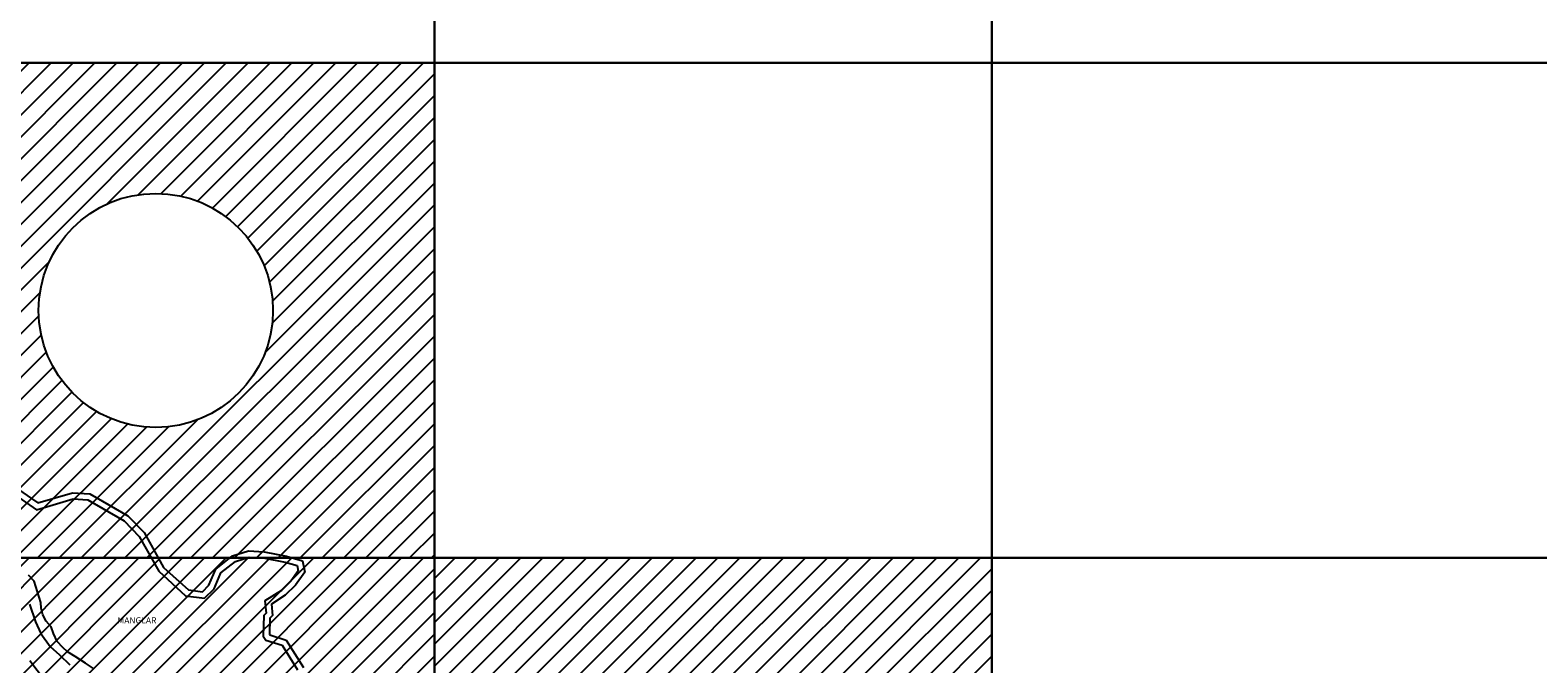
# Model space of a CAD drawing. Units: millimetres. Extents: x 222072 to 688915320, y 2653859 to 32831662.
# Drawn here: x 268669 to 273538, y 2677910 to 2679959 of the extents above; entities that cross this region are included whole.
import ezdxf

# ---------------------------------------------------------------- set-up
doc = ezdxf.new("R2010")
doc.units = ezdxf.units.MM
for name, color, linetype in [('Cuadricula', 7, 'Continuous'), ('Mangle', 3, 'Continuous'), ('Pleamar Maxima', 1, 'Continuous'), ('ZOFEMAT', 5, 'Continuous')]:
    doc.layers.add(name, color=color, linetype=linetype)

msp = doc.modelspace()

# ---------------------------------------------------------------- hatches: boundary and pattern name
h = msp.add_hatch()
h.set_pattern_fill('ANSI31', color=256, scale=400, style=0)
h.set_pattern_definition([(45, (-423950.04, -234563.25), (-35.3553391, 35.3553391), [])])
h.paths.add_polyline_path([(269974.7, 2679853), (268174.7, 2679853), (268174.7, 2678253), (269974.7, 2678253)])
h.paths.add_polyline_path([(269453.1, 2679053, -1), (268696.3, 2679053, -1)], flags=16)
h = msp.add_hatch()
h.set_pattern_fill('ANSI31', color=256, scale=400, style=0)
h.set_pattern_definition([(45, (-423950.04, -236163.25), (-35.3553391, 35.3553391), [])])
h.paths.add_polyline_path([(269974.7, 2678253), (268174.7, 2678253), (268174.7, 2676653), (269974.7, 2676653)])
h.paths.add_polyline_path([(269453.1, 2677453, -1), (268696.3, 2677453, -1)], flags=16)
h = msp.add_hatch()
h.set_pattern_fill('ANSI31', color=256, scale=400, style=0)
h.set_pattern_definition([(45, (-422150.04, -236163.25), (-35.3553391, 35.3553391), [])])
h.paths.add_polyline_path([(271774.7, 2678253), (269974.7, 2678253), (269974.7, 2676653), (271774.7, 2676653)])
h.paths.add_polyline_path([(271253.1, 2677453, -1), (270496.3, 2677453, -1)], flags=16)

# ---------------------------------------------------------------- linework, layer by layer
msp.add_circle((269074.7, 2679053), 378.4)
at = {"layer": 'Cuadricula', "color": 7, "linetype": 'Continuous'}
for points in [[(268174.7, 2681453), (269974.7, 2681453), (269974.7, 2679853), (268174.7, 2679853)], [(269974.7, 2681453), (271774.7, 2681453), (271774.7, 2679853), (269974.7, 2679853)], [(271774.7, 2681453), (273574.7, 2681453), (273574.7, 2679853), (271774.7, 2679853)], [(268174.7, 2679853), (269974.7, 2679853), (269974.7, 2678253), (268174.7, 2678253)], [(269974.7, 2679853), (271774.7, 2679853), (271774.7, 2678253), (269974.7, 2678253)], [(271774.7, 2679853), (273574.7, 2679853), (273574.7, 2678253), (271774.7, 2678253)], [(268174.7, 2678253), (269974.7, 2678253), (269974.7, 2676653), (268174.7, 2676653)], [(269974.7, 2678253), (271774.7, 2678253), (271774.7, 2676653), (269974.7, 2676653)], [(271774.7, 2678253), (273574.7, 2678253), (273574.7, 2676653), (271774.7, 2676653)]]:
    msp.add_lwpolyline(points, close=True, dxfattribs=at)
at = {"layer": 'Mangle', "color": 3}
for points in [[(268873.8, 2677895.3), (268847.7, 2677912.6), (268814.3, 2677934.3), (268789.7, 2677949.8), (268773.9, 2677963), (268756.2, 2677983.1), (268744.1, 2678008.6), (268736.8, 2678029.7), (268720.4, 2678048.4), (268709.7, 2678068.5), (268704.7, 2678090.1), (268703, 2678108.9), (268686.9, 2678160.5), (268681.4, 2678177.9), (268663.3, 2678196.7)], [(268666.7, 2678103.8), (268685.9, 2678046.3), (268703.5, 2678008.5), (268733.3, 2677966.7), (268763.2, 2677939.9), (268797.2, 2677907.3)]]:
    msp.add_lwpolyline(points, dxfattribs=at)
at = {"layer": 'Pleamar Maxima', "color": 1}
for points in [[(268597.3, 2678473.3), (268689.6, 2678408.9), (268808.2, 2678443.5), (268855.5, 2678440.6), (268972, 2678373.1), (269021, 2678322.7), (269084, 2678209.8), (269171, 2678130.5), (269232.5, 2678122.4), (269263.1, 2678153.2), (269284.9, 2678204.6), (269331.6, 2678241.4), (269376.1, 2678255.5), (269421.9, 2678252.8), (269492.3, 2678239.7), (269531.2, 2678228), (269534.4, 2678211.1), (269511, 2678177.8), (269480.4, 2678148.1), (269427.2, 2678114.3), (269430.8, 2678074.2), (269423.7, 2678066.3), (269421.3, 2678000.2), (269429.7, 2677987.3), (269482.8, 2677970.6), (269532.7, 2677890.8)], [(268668.2, 2677921.5), (268766.3, 2677792.4)]]:
    msp.add_lwpolyline(points, dxfattribs=at)
at = {"layer": 'ZOFEMAT'}
msp.add_lwpolyline([(268610.7, 2678488.3), (268693.2, 2678430.8), (268805.9, 2678463.7), (268861.4, 2678460.3), (268984.4, 2678389.1), (269037.1, 2678334.7), (269099.9, 2678222.4), (269179.8, 2678149.5), (269225.3, 2678143.5), (269246.2, 2678164.5), (269268.5, 2678217.1), (269322.1, 2678259.4), (269373.6, 2678275.7), (269424.4, 2678272.7), (269497, 2678259.1), (269548.6, 2678243.7), (269555.6, 2678206.6), (269526.3, 2678164.8), (269492.8, 2678132.3), (269448.2, 2678104), (269451.4, 2678067.3), (269443.4, 2678058.3), (269441.5, 2678005.8), (269442.5, 2678004.2), (269495.9, 2677987.5), (269551.2, 2677899)], dxfattribs=at)

# ---------------------------------------------------------------- texts
at = {"insert": (268950.7, 2678061.2), "char_height": 20, "width": 936.147, "attachment_point": 1}
msp.add_mtext('{\\fArial|b0|i0|c0|p34;MANGLAR}', dxfattribs=at)

doc.saveas('drawing.dxf')
